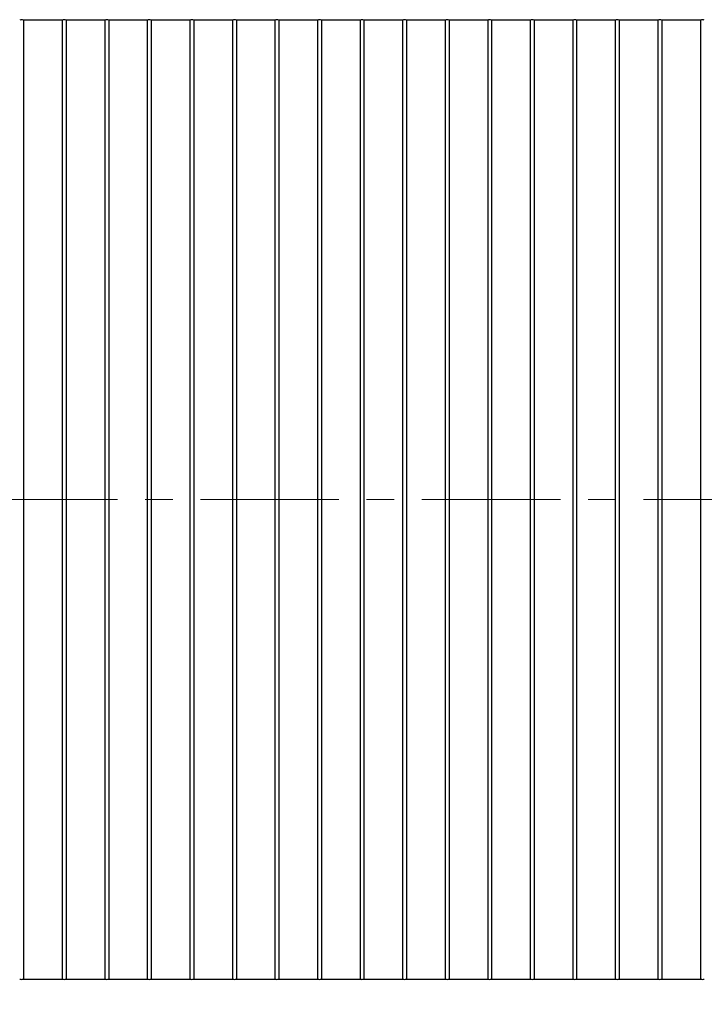
# Model space of a CAD drawing. Units: millimetres. Extents: x 10 to 410, y 10 to 287.
# Drawn here: x 103 to 134, y 52 to 97 of the extents above; entities that cross this region are included whole.
import ezdxf

# ---------------------------------------------------------------- set-up
doc = ezdxf.new("R2010")
doc.units = ezdxf.units.MM
doc.linetypes.add('SLD-Solid', pattern=[0])
doc.linetypes.add('SLD-Thin-Thick-Chain', pattern=[10.16, 6.35, -1.27, 1.27, -1.27])
doc.styles.add('SLDTEXTSTYLE0', font='arial.ttf', dxfattribs={"width": 0.948})
doc.dimstyles.new('SLDDIMSTYLE0', dxfattribs={"dimtxt": 3.5, "dimasz": 4, "dimexe": 0, "dimexo": 0.0625, "dimgap": 0.875, "dimtad": 1, "dimdec": 0, "dimlfac": 35, "dimrnd": 1e-09, "dimzin": 12, "dimdsep": 46, "dimtxsty": 'SLDTEXTSTYLE0', "dimsah": 1, "dimcen": 0.09, "dimadec": 0, "dimazin": 3, "dimtfac": 1, "dimtdec": 3, "dimtofl": 0, "dimtmove": 0, "dimatfit": 3, "dimfxl": 1, "dimfrac": 2, "dimtolj": 1, "dimtzin": 12, "dimarcsym": 0})

# ---------------------------------------------------------------- blocks, each defined once
blk = doc.blocks.new('_D_2')
at = {"color": 7, "linetype": 'SLD-Solid', "lineweight": 0, "transparency": 16777216}
for p, q in [((45.432, 59.585), (45.432, 35.643)), ((188.289, 59.585), (188.289, 35.643)), ((188.289, 36.643), (45.432, 36.643))]:
    blk.add_line(p, q, dxfattribs=at)
at = {"color": 7, "linetype": 'SLD-Solid', "lineweight": 18, "transparency": 16777216}
for points in [[(45.432, 36.643), (49.432, 36.043), (49.432, 37.243)], [(188.289, 36.643), (184.289, 37.243), (184.289, 36.043)]]:
    blk.add_solid(points, dxfattribs=at)
at = {"color": 7, "linetype": 'SLD-Solid', "lineweight": 18, "transparency": 16777216, "insert": (111.513, 41.155), "char_height": 3.5, "attachment_point": 1, "style": 'SLDTEXTSTYLE0'}
blk.add_mtext('5000', dxfattribs=at)

msp = doc.modelspace()

# ---------------------------------------------------------------- linework, layer by layer
at = {"color": 7, "linetype": 'SLD-Solid', "lineweight": 25}
for p, q in [((104.56, 96.871), (102.789, 96.871)), ((102.789, 96.871), (102.789, 52.871)), ((104.56, 96.871), (104.56, 52.871)), ((106.512, 96.871), (104.74, 96.871)), ((104.74, 96.871), (104.74, 52.871)), ((106.512, 96.871), (106.512, 52.871)), ((108.463, 96.871), (106.692, 96.871)), ((106.692, 96.871), (106.692, 52.871)), ((108.463, 96.871), (108.463, 52.871)), ((110.415, 96.871), (108.643, 96.871)), ((108.643, 96.871), (108.643, 52.871)), ((110.415, 96.871), (110.415, 52.871)), ((112.366, 96.871), (110.595, 96.871)), ((110.595, 96.871), (110.595, 52.871)), ((112.366, 96.871), (112.366, 52.871)), ((114.317, 96.871), (112.546, 96.871)), ((112.546, 96.871), (112.546, 52.871)), ((114.317, 96.871), (114.317, 52.871)), ((116.269, 96.871), (114.497, 96.871)), ((114.497, 96.871), (114.497, 52.871)), ((116.269, 96.871), (116.269, 52.871)), ((118.22, 96.871), (116.449, 96.871)), ((116.449, 96.871), (116.449, 52.871)), ((118.22, 96.871), (118.22, 52.871)), ((120.172, 96.871), (118.4, 96.871)), ((118.4, 96.871), (118.4, 52.871)), ((120.172, 96.871), (120.172, 52.871)), ((122.123, 96.871), (120.352, 96.871)), ((120.352, 96.871), (120.352, 52.871)), ((122.123, 96.871), (122.123, 52.871)), ((124.075, 96.871), (122.303, 96.871)), ((122.303, 96.871), (122.303, 52.871)), ((124.075, 96.871), (124.075, 52.871)), ((126.026, 96.871), (124.255, 96.871)), ((124.255, 96.871), (124.255, 52.871)), ((126.026, 96.871), (126.026, 52.871)), ((127.977, 96.871), (126.206, 96.871)), ((126.206, 96.871), (126.206, 52.871)), ((127.977, 96.871), (127.977, 52.871)), ((129.929, 96.871), (128.157, 96.871)), ((128.157, 96.871), (128.157, 52.871)), ((129.929, 96.871), (129.929, 52.871)), ((131.88, 96.871), (130.109, 96.871)), ((130.109, 96.871), (130.109, 52.871)), ((131.88, 96.871), (131.88, 52.871)), ((133.832, 96.871), (132.06, 96.871)), ((132.06, 96.871), (132.06, 52.871)), ((133.832, 96.871), (133.832, 52.871)), ((102.789, 52.871), (104.56, 52.871)), ((104.74, 52.871), (106.512, 52.871)), ((106.692, 52.871), (108.463, 52.871)), ((108.643, 52.871), (110.415, 52.871)), ((110.595, 52.871), (112.366, 52.871)), ((112.546, 52.871), (114.317, 52.871)), ((114.497, 52.871), (116.269, 52.871)), ((116.449, 52.871), (118.22, 52.871)), ((118.4, 52.871), (120.172, 52.871)), ((120.352, 52.871), (122.123, 52.871)), ((122.303, 52.871), (124.075, 52.871)), ((124.255, 52.871), (126.026, 52.871)), ((126.206, 52.871), (127.977, 52.871)), ((128.157, 52.871), (129.929, 52.871)), ((130.109, 52.871), (131.88, 52.871)), ((132.06, 52.871), (133.832, 52.871))]:
    msp.add_line(p, q, dxfattribs=at)
at = {"color": 7, "linetype": 'SLD-Thin-Thick-Chain', "lineweight": 18}
msp.add_line((198.53, 74.871), (32.144, 74.871), dxfattribs=at)
at = {"color": 7, "linetype": 'SLD-Solid', "lineweight": 25}
for centre, start, end in [((102.699, 96.619), 70.3862, 109.6138), ((104.65, 96.619), 70.3862, 109.6138), ((106.602, 96.619), 70.3862, 109.6138), ((108.553, 96.619), 70.3862, 109.6138), ((110.505, 96.619), 70.3862, 109.6138), ((112.456, 96.619), 70.3862, 109.6138), ((114.407, 96.619), 70.3862, 109.6138), ((116.359, 96.619), 70.3862, 109.6138), ((118.31, 96.619), 70.3862, 109.6138), ((120.262, 96.619), 70.3862, 109.6138), ((122.213, 96.619), 70.3862, 109.6138), ((124.165, 96.619), 70.3862, 109.6138), ((126.116, 96.619), 70.3862, 109.6138), ((128.067, 96.619), 70.3862, 109.6138), ((130.019, 96.619), 70.3862, 109.6138), ((131.97, 96.619), 70.3862, 109.6138), ((133.922, 96.619), 70.3862, 109.6138), ((102.699, 53.124), 250.3862, 289.6138), ((104.65, 53.124), 250.3862, 289.6138), ((106.602, 53.124), 250.3862, 289.6138), ((108.553, 53.124), 250.3862, 289.6138), ((110.505, 53.124), 250.3862, 289.6138), ((112.456, 53.124), 250.3862, 289.6138), ((114.407, 53.124), 250.3862, 289.6138), ((116.359, 53.124), 250.3862, 289.6138), ((118.31, 53.124), 250.3862, 289.6138), ((120.262, 53.124), 250.3862, 289.6138), ((122.213, 53.124), 250.3862, 289.6138), ((124.165, 53.124), 250.3862, 289.6138), ((126.116, 53.124), 250.3862, 289.6138), ((128.067, 53.124), 250.3862, 289.6138), ((130.019, 53.124), 250.3862, 289.6138), ((131.97, 53.124), 250.3862, 289.6138), ((133.922, 53.124), 250.3862, 289.6138)]:
    msp.add_arc(centre, 0.268, start, end, dxfattribs=at)

# ---------------------------------------------------------------- dimensions: what is measured, and where the dimension line sits
at = {"color": 7, "linetype": 'SLD-Solid', "lineweight": 18}
dim = msp.add_linear_dim(base=(45.432, 36.643), p1=(188.289, 60.585), p2=(45.432, 60.585), angle=0, dimstyle='SLDDIMSTYLE0', dxfattribs=at)
dim.commit()
dim.dimension.update_dxf_attribs({"geometry": '_D_2', "text_midpoint": (116.86, 36.643), "dimtype": 160})

doc.saveas('drawing.dxf')
